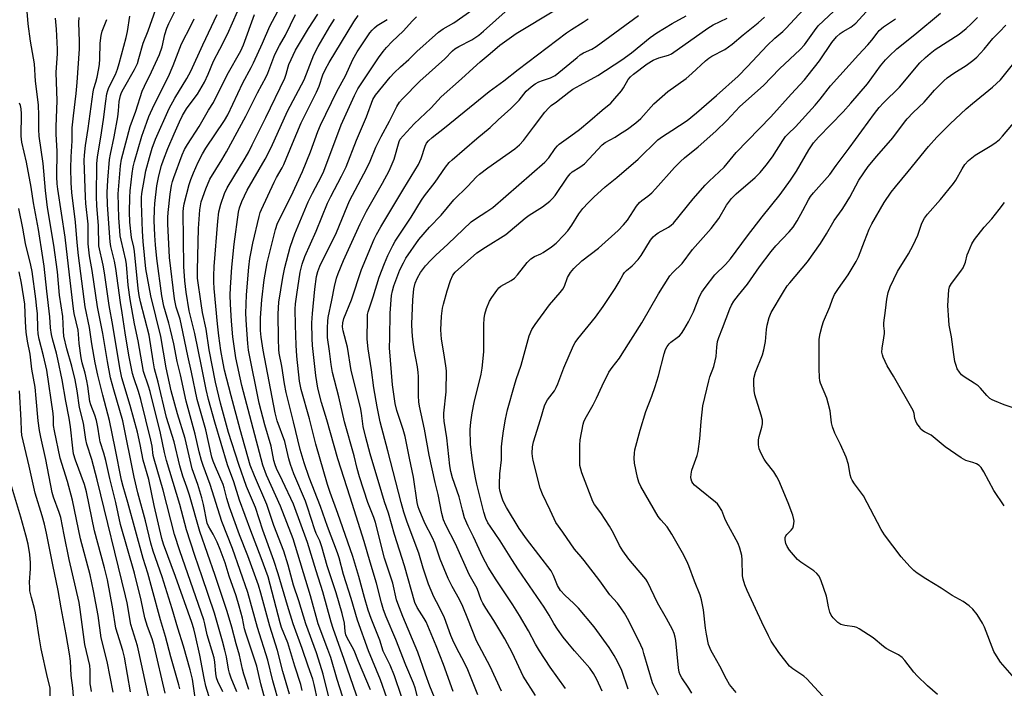
# Model space of a CAD drawing. Units: inches. Extents: x 1231771 to 1237771, y 585453 to 589453.
# Drawn here: x 1232379 to 1232712, y 586908 to 587134 of the extents above; entities that cross this region are included whole.
import ezdxf

# ---------------------------------------------------------------- set-up
doc = ezdxf.new("R2010")
doc.units = ezdxf.units.IN
doc.header["$MEASUREMENT"] = 0
doc.layers.add('Undefined', color=1, linetype='Continuous')

msp = doc.modelspace()

# ---------------------------------------------------------------- linework, layer by layer
at = {"layer": 'Undefined'}
for points, elevation in [([(1232474.7, 586907.13), (1232474.22, 586909.16), (1232472.25, 586915.31), (1232469.88, 586923.27), (1232467.78, 586928.44), (1232467.24, 586930.03), (1232463.17, 586945.47), (1232460.87, 586951.97), (1232457.36, 586961.08), (1232453.6, 586971.37), (1232451.61, 586977.58), (1232449.5, 586983.3), (1232445.24, 586997.7), (1232443.11, 587005.34), (1232442.3, 587008.79), (1232440.77, 587016.66), (1232438.42, 587027.7), (1232436.51, 587035.25), (1232435.52, 587041.64), (1232435.08, 587045.38), (1232434.72, 587050.3), (1232434.52, 587068.77), (1232434.62, 587069.95), (1232434.88, 587071.39), (1232436.56, 587077.96), (1232437.09, 587079.6), (1232438, 587081.86), (1232439.63, 587085.48), (1232441.01, 587088.25), (1232442.19, 587090.21), (1232448.49, 587099.6), (1232449.57, 587101.48), (1232454.63, 587112.28), (1232457.52, 587117.45), (1232458.3, 587119), (1232461.36, 587125.64), (1232463.78, 587131.36), (1232470.17, 587143.58)], 498), ([(1232452.68, 586906.67), (1232450.73, 586911.25), (1232450.12, 586913.03), (1232449.82, 586914.39), (1232449.15, 586918.56), (1232448.64, 586920.78), (1232447.86, 586923.82), (1232445.11, 586933.26), (1232440.98, 586945.48), (1232438.44, 586952.73), (1232435.67, 586961.34), (1232433.38, 586969.94), (1232428.85, 586984.74), (1232428.21, 586987.46), (1232426.9, 586993.98), (1232423.34, 587008.13), (1232422.84, 587009.87), (1232421.17, 587014.81), (1232419.3, 587025.2), (1232418.1, 587030.91), (1232416.6, 587039.17), (1232415.94, 587044), (1232415.39, 587050.99), (1232415.22, 587052.37), (1232413.58, 587059.15), (1232413.3, 587060.6), (1232413.11, 587062.36), (1232412.82, 587066.67), (1232412.55, 587074.77), (1232413.38, 587084.23), (1232413.72, 587086.45), (1232416.65, 587097.48), (1232418.49, 587102.67), (1232420.67, 587109.45), (1232421.43, 587111.17), (1232423.88, 587115.96), (1232426.56, 587121.82), (1232427.44, 587124.37), (1232428.34, 587128.63), (1232429.04, 587130.72), (1232429.74, 587132.29), (1232433.87, 587140.7)], 488), ([(1232575.95, 586906.95), (1232574.19, 586910.86), (1232573.11, 586912.88), (1232571.84, 586914.68), (1232566.62, 586920.56), (1232564.4, 586923.19), (1232562.78, 586925.2), (1232560.94, 586927.81), (1232559.65, 586929.74), (1232558.08, 586932.54), (1232556.39, 586935.29), (1232547.73, 586947.86), (1232545.44, 586951.31), (1232541.54, 586957.65), (1232538.13, 586962.57), (1232537.44, 586963.75), (1232536.72, 586965.24), (1232536.07, 586967.29), (1232533.71, 586976.77), (1232533.25, 586978.9), (1232532.57, 586982.69), (1232532.14, 586985.59), (1232531.58, 586990.33), (1232531.48, 586995.24), (1232531.6, 586997.77), (1232532.12, 587000.9), (1232532.82, 587004.37), (1232535.15, 587013.92), (1232535.5, 587015.94), (1232536.05, 587021.51), (1232536.04, 587030.65), (1232536.16, 587032.7), (1232536.33, 587034.14), (1232536.9, 587036.1), (1232537.9, 587038.54), (1232538.69, 587039.78), (1232540.42, 587042.17), (1232541.16, 587043.07), (1232541.79, 587043.64), (1232545.24, 587045.55), (1232546.38, 587046.36), (1232547.37, 587047.45), (1232550.71, 587051.64), (1232551.3, 587052.3), (1232551.96, 587052.88), (1232553.19, 587053.65), (1232555.28, 587054.55), (1232556.03, 587054.96), (1232558.88, 587056.88), (1232560.46, 587058.1), (1232563.1, 587060.8), (1232564.4, 587062.36), (1232565.76, 587064.24), (1232568.16, 587068.02), (1232569.51, 587069.88), (1232571.24, 587071.77), (1232573.19, 587073.67), (1232576.99, 587077.11), (1232580.96, 587080.35), (1232588.15, 587086.49), (1232594.79, 587093.04), (1232596.4, 587094.21), (1232599.57, 587096.14), (1232604.67, 587099.53), (1232607.79, 587102.09), (1232614.61, 587108), (1232621.9, 587114.53), (1232625.1, 587117.8), (1232631.65, 587124.89), (1232634.27, 587127.33), (1232637.02, 587129.62), (1232638.06, 587130.58), (1232647, 587140.45)], 528), ([(1232423.37, 586902.57), (1232419.57, 586920.22), (1232419.07, 586922.2), (1232416.87, 586929.38), (1232415.58, 586936.72), (1232415.09, 586939.05), (1232405.54, 586978.27), (1232403.68, 586985.15), (1232402.02, 586990.28), (1232401.71, 586991.91), (1232400.91, 586997.33), (1232399.53, 587002.66), (1232398.74, 587008.27), (1232398.01, 587012.05), (1232396.98, 587016.66), (1232395.24, 587022.5), (1232394.29, 587026.7), (1232394.09, 587028.39), (1232393.88, 587033.38), (1232392.78, 587040.65), (1232392.06, 587048.42), (1232390.88, 587057.44), (1232388.7, 587070.18), (1232388.02, 587075.9), (1232387.31, 587085.09), (1232385.96, 587094.28), (1232385.83, 587096.5), (1232385.82, 587101.29), (1232385.64, 587104.81), (1232384.69, 587112.84), (1232384.33, 587118.71), (1232383.03, 587126.36), (1232382.15, 587132.24), (1232381.73, 587137.73)], 476), ([(1232447.88, 586906.67), (1232446.27, 586910.18), (1232445.83, 586911.47), (1232445.54, 586912.83), (1232445.19, 586916.66), (1232444.95, 586918.18), (1232442.62, 586925.89), (1232441.84, 586929.67), (1232441.49, 586931.02), (1232433.36, 586954.32), (1232431.57, 586959.84), (1232427.79, 586974.8), (1232424.69, 586985.19), (1232424.42, 586986.46), (1232424.01, 586989.66), (1232423.64, 586991.66), (1232420.19, 587005.33), (1232419.39, 587008.1), (1232417.82, 587012.66), (1232417.39, 587014.17), (1232416.23, 587020.29), (1232414.97, 587027.89), (1232413.96, 587034.66), (1232413.32, 587038.11), (1232411.8, 587049.63), (1232411.33, 587052.1), (1232410.14, 587056.99), (1232409.84, 587058.59), (1232409.02, 587071.12), (1232408.87, 587075.3), (1232409.05, 587079.39), (1232409.66, 587086.41), (1232409.97, 587088.15), (1232411.27, 587094.06), (1232412.48, 587100.83), (1232412.74, 587102.78), (1232412.92, 587106.02), (1232413.32, 587108), (1232413.72, 587109.04), (1232414.33, 587110.28), (1232418.12, 587116.72), (1232419.07, 587118.75), (1232419.61, 587120.43), (1232420.98, 587125.67), (1232422.69, 587129.88), (1232425.28, 587137.13)], 486), ([(1232584.79, 586907.56), (1232582.59, 586913.92), (1232581.19, 586916.98), (1232580.09, 586918.98), (1232578.4, 586921.66), (1232573.32, 586928.6), (1232568.04, 586934.88), (1232566.44, 586936.56), (1232563.42, 586939.3), (1232561.93, 586940.94), (1232560.96, 586942.55), (1232559.51, 586945.98), (1232558.73, 586947.5), (1232550.41, 586958.39), (1232548.01, 586961.8), (1232543.71, 586968.93), (1232542.6, 586971.02), (1232542.08, 586972.37), (1232541.56, 586974.29), (1232541.36, 586975.4), (1232541.3, 586976.82), (1232541.41, 586980.26), (1232541.97, 586984.99), (1232542.06, 586989.42), (1232542.2, 586991.37), (1232542.66, 586994.78), (1232543.37, 586998.78), (1232544.07, 587001.84), (1232546.42, 587010.19), (1232547.01, 587012.15), (1232548.65, 587016.97), (1232551.34, 587026.83), (1232552.28, 587029.01), (1232553.39, 587030.74), (1232558.25, 587037.28), (1232561.85, 587041.48), (1232562.72, 587042.61), (1232563.25, 587043.64), (1232564.31, 587046.57), (1232565.33, 587048.27), (1232566.44, 587049.57), (1232569.1, 587052.16), (1232574.78, 587056.41), (1232581.44, 587062.41), (1232583.2, 587064.33), (1232584.5, 587065.89), (1232587.61, 587070.66), (1232588.62, 587071.92), (1232589.37, 587072.58), (1232591.39, 587074.05), (1232592.75, 587075.17), (1232593.96, 587076.44), (1232600.41, 587083.66), (1232602.43, 587085.73), (1232603.74, 587086.9), (1232608.36, 587090.69), (1232614.33, 587095.9), (1232618.11, 587099.51), (1232622.52, 587104.27), (1232630.44, 587111.38), (1232635.92, 587117), (1232642.89, 587123.57), (1232644.29, 587125.15), (1232647.66, 587129.88), (1232648.91, 587131.47), (1232655.98, 587138.18)], 530), ([(1232594.99, 586905.55), (1232593.45, 586908.69), (1232593.02, 586909.72), (1232590.11, 586919.67), (1232589.67, 586920.94), (1232589.03, 586922.45), (1232584.97, 586930.61), (1232583.53, 586933.2), (1232582.33, 586935.09), (1232581.14, 586936.57), (1232578.55, 586939.38), (1232575.21, 586944.14), (1232569.95, 586950.99), (1232568.89, 586952.31), (1232566.66, 586954.8), (1232562.68, 586960.59), (1232560.34, 586963.86), (1232559.74, 586965.06), (1232558.48, 586968.05), (1232555.88, 586973.39), (1232555.08, 586975.39), (1232552.72, 586984.8), (1232552.43, 586986.15), (1232552.32, 586987.26), (1232552.47, 586989.34), (1232552.76, 586991.09), (1232555.2, 586998.61), (1232556.52, 587003.2), (1232556.98, 587004.28), (1232557.54, 587005.31), (1232559.87, 587008.32), (1232560.52, 587009.38), (1232561.05, 587010.66), (1232563.03, 587016.09), (1232566.32, 587023.6), (1232566.92, 587024.62), (1232567.77, 587025.83), (1232573.69, 587033.22), (1232576.31, 587036.74), (1232580.4, 587042.8), (1232581.76, 587045.11), (1232583.06, 587047.62), (1232583.49, 587048.28), (1232584.18, 587048.96), (1232586.18, 587050.46), (1232588.19, 587052.64), (1232589.15, 587054.01), (1232592.37, 587059.11), (1232593.24, 587060.24), (1232594.02, 587060.99), (1232594.88, 587061.65), (1232598.36, 587063.57), (1232599.24, 587064.2), (1232600.05, 587064.95), (1232606.7, 587073.08), (1232610.76, 587077.74), (1232612.13, 587079.13), (1232617.17, 587083.84), (1232621.27, 587088.7), (1232632.93, 587100.81), (1232639.77, 587108.44), (1232644.27, 587113.29), (1232645.56, 587114.82), (1232649.39, 587119.72), (1232653.59, 587125.94), (1232655.07, 587127.77), (1232656.36, 587128.95), (1232657.35, 587129.58), (1232659.95, 587131.02), (1232661.59, 587132.38), (1232666.23, 587137.46)], 532), ([(1232428.4, 586906.2), (1232424.7, 586922.25), (1232424.04, 586924.56), (1232422.46, 586928.73), (1232421.56, 586931.69), (1232420.29, 586937.58), (1232418.05, 586946.71), (1232413.34, 586963.19), (1232411.75, 586970.62), (1232409.73, 586978.71), (1232408.36, 586984.75), (1232407.7, 586987.23), (1232406.49, 586991.12), (1232406.24, 586992.43), (1232405.75, 586996.06), (1232405.32, 586998.26), (1232404.72, 587000.14), (1232403.36, 587003.53), (1232403, 587004.72), (1232402.31, 587009.91), (1232402.01, 587011.67), (1232401.43, 587014.29), (1232400.42, 587017.75), (1232400.08, 587019.46), (1232399.39, 587024.3), (1232399.24, 587027.46), (1232399.09, 587028.79), (1232397.77, 587034.45), (1232397.48, 587036.01), (1232396.2, 587047.44), (1232394.66, 587060.16), (1232392.18, 587076.42), (1232392, 587078.19), (1232391.89, 587080.51), (1232392, 587089.19), (1232391.66, 587094.94), (1232391.6, 587097.58), (1232391.97, 587106.21), (1232391.69, 587115.71), (1232392.08, 587122.19), (1232392.11, 587123.64), (1232391.78, 587130.36), (1232391.38, 587134.06)], 478), ([(1232433.37, 586907.67), (1232433.1, 586909.05), (1232430.36, 586918.51), (1232428.54, 586925.42), (1232426.82, 586930.95), (1232424.11, 586941.37), (1232422.55, 586946.75), (1232420.98, 586951.69), (1232415.83, 586970.63), (1232414.24, 586975.98), (1232413.69, 586978.12), (1232411.62, 586988.97), (1232409.66, 586998.33), (1232407.42, 587006.83), (1232405.76, 587013.58), (1232404.84, 587017.75), (1232403.65, 587024.11), (1232402.87, 587029.7), (1232401.43, 587036.64), (1232399.2, 587053.94), (1232398.74, 587058.32), (1232398.21, 587065.22), (1232396.91, 587075.29), (1232396.66, 587078.52), (1232396.57, 587083.5), (1232396.7, 587087.24), (1232397.05, 587092.72), (1232397.1, 587097.09), (1232397.47, 587101.18), (1232398.4, 587108.67), (1232398.78, 587112.39), (1232399.51, 587123.77), (1232399.56, 587126.24), (1232399.28, 587132.64), (1232399.37, 587134.38)], 480), ([(1232438.56, 586904.71), (1232437.63, 586910.99), (1232436.85, 586914.14), (1232434.61, 586922.13), (1232432.67, 586928.21), (1232430.86, 586934.66), (1232427.41, 586945.5), (1232424.38, 586954.18), (1232423.56, 586956.93), (1232421.8, 586964.47), (1232419.26, 586973.87), (1232417.97, 586979.14), (1232414.1, 586998.14), (1232411.1, 587008.59), (1232409.98, 587012.74), (1232408.95, 587018.17), (1232407.35, 587027.61), (1232405.55, 587036.65), (1232403.76, 587048.87), (1232402.87, 587053.83), (1232402.43, 587057.88), (1232402.43, 587064.57), (1232401.69, 587071.58), (1232401.55, 587073.76), (1232401.13, 587086.01), (1232401.21, 587087.91), (1232401.57, 587091.07), (1232402.47, 587096.8), (1232404.17, 587109.25), (1232404.39, 587110.33), (1232405.03, 587112.49), (1232405.45, 587114.21), (1232405.94, 587116.52), (1232406.25, 587118.43), (1232406.44, 587120.38), (1232406.52, 587125.62), (1232406.81, 587128.3), (1232407.16, 587129.71), (1232408.76, 587133.69)], 482), ([(1232445.35, 586898.43), (1232442.18, 586908.62), (1232441.6, 586911.36), (1232440.2, 586919.08), (1232438.74, 586925.59), (1232438.13, 586927.98), (1232437.42, 586930.14), (1232431.92, 586945.62), (1232427.91, 586956.59), (1232427.33, 586958.47), (1232424.73, 586969.63), (1232422.91, 586978.4), (1232421.01, 586984.95), (1232420, 586990.16), (1232419.06, 586994.31), (1232416.67, 587003.38), (1232413.81, 587012.71), (1232413.09, 587016.12), (1232410.78, 587030.41), (1232409.52, 587037.1), (1232407.97, 587048.11), (1232407.5, 587050.67), (1232406.08, 587057.25), (1232405.93, 587064.11), (1232405.4, 587070.7), (1232405.23, 587073.93), (1232405.37, 587084.96), (1232405.55, 587087.31), (1232406.74, 587093.9), (1232407.61, 587099.95), (1232408.36, 587106.05), (1232408.8, 587108.58), (1232409.08, 587109.67), (1232409.47, 587110.69), (1232411.65, 587115.1), (1232412.37, 587116.92), (1232412.95, 587118.85), (1232415.28, 587127.56), (1232415.69, 587129.58), (1232416.55, 587134.8)], 484), ([(1232456.74, 586907.45), (1232454.99, 586912.68), (1232454.57, 586914.29), (1232453.58, 586919.03), (1232452.44, 586922.89), (1232450.92, 586928.55), (1232449.34, 586933.86), (1232445.33, 586945.95), (1232440.15, 586960.84), (1232436.64, 586973.04), (1232435.77, 586975.75), (1232434.41, 586979.48), (1232433.35, 586983.02), (1232431.49, 586991.05), (1232428.95, 586999.3), (1232426.09, 587011.22), (1232424.89, 587015.68), (1232424.38, 587018.42), (1232423.01, 587027.06), (1232420.1, 587038.3), (1232419.63, 587040.5), (1232419.32, 587042.85), (1232418.14, 587055.29), (1232417.88, 587056.82), (1232417.13, 587060.05), (1232416.52, 587065.29), (1232416.38, 587068.77), (1232416.49, 587073.52), (1232416.63, 587075.81), (1232417.3, 587081.67), (1232417.67, 587083.89), (1232418.09, 587085.72), (1232420.57, 587094.23), (1232422.23, 587099.02), (1232422.99, 587100.92), (1232424.76, 587104.8), (1232429.56, 587114.44), (1232431.15, 587118.12), (1232433.95, 587125.46), (1232437.26, 587131.77), (1232438.28, 587133.91)], 490), ([(1232463.03, 586901.23), (1232460.79, 586909.36), (1232459.41, 586915.38), (1232455.64, 586926.53), (1232455.28, 586927.91), (1232454.53, 586931.57), (1232453.44, 586935.6), (1232452.38, 586939.05), (1232450.02, 586945.76), (1232448.76, 586950.29), (1232447.05, 586954.79), (1232446.03, 586957.22), (1232444.7, 586959.88), (1232443.06, 586962.57), (1232442.62, 586963.62), (1232441.37, 586969.97), (1232440.85, 586972.13), (1232439.43, 586976.66), (1232437.54, 586981.97), (1232435.23, 586992.2), (1232432.63, 587000.59), (1232430.45, 587008.3), (1232428.77, 587016.1), (1232426.97, 587026.68), (1232423.59, 587040.32), (1232421.97, 587049.48), (1232420.98, 587058.67), (1232420.76, 587062.16), (1232420.42, 587071.66), (1232420.43, 587073.54), (1232420.56, 587074.97), (1232421.43, 587080), (1232421.95, 587082.61), (1232423.11, 587087.03), (1232424.06, 587090.25), (1232425.18, 587093.27), (1232429.76, 587103.62), (1232431.71, 587107.06), (1232435.82, 587113.77), (1232437.08, 587116.24), (1232441.12, 587125.1), (1232445.96, 587135.39)], 492), ([(1232467.21, 586902.09), (1232464.82, 586910.38), (1232463.12, 586917.35), (1232459.68, 586928.45), (1232456.4, 586940.21), (1232451.2, 586955.07), (1232447.57, 586964.17), (1232443.62, 586976.63), (1232441.23, 586983.15), (1232440.71, 586984.81), (1232439.96, 586987.69), (1232438.6, 586993.62), (1232435.55, 587004.83), (1232433.61, 587013.75), (1232432.53, 587018.22), (1232431.35, 587024.13), (1232430.26, 587028.9), (1232429.69, 587031.14), (1232427.97, 587036.89), (1232427.28, 587040.33), (1232425.62, 587052.92), (1232425.13, 587057.6), (1232424.92, 587060.76), (1232424.77, 587065.83), (1232424.83, 587069.5), (1232424.99, 587071.55), (1232425.65, 587077.48), (1232426.3, 587080.88), (1232427.25, 587084.33), (1232427.89, 587086.3), (1232429.35, 587090.14), (1232431.46, 587095.07), (1232433.3, 587099.11), (1232434.33, 587101.24), (1232435.61, 587103.49), (1232436.5, 587104.78), (1232439.31, 587108.47), (1232441.76, 587112.48), (1232443.02, 587115.2), (1232444.79, 587119.57), (1232446.96, 587123.63), (1232449.54, 587128.67), (1232452.89, 587136.32)], 494), ([(1232470.48, 586905.9), (1232468.23, 586913.58), (1232466.36, 586920.63), (1232463.74, 586928.82), (1232460.71, 586940.01), (1232459.91, 586942.69), (1232456.4, 586952.57), (1232453.55, 586959.73), (1232450.19, 586968.98), (1232449.27, 586971.96), (1232448.39, 586975.61), (1232448.05, 586976.71), (1232445.43, 586982.67), (1232444.66, 586984.6), (1232444.22, 586985.96), (1232442.2, 586995.1), (1232439.3, 587005.39), (1232437.35, 587014.64), (1232436.11, 587020.09), (1232434, 587030.35), (1232433.47, 587032.44), (1232432.19, 587036.51), (1232431.59, 587039.37), (1232429.93, 587053.26), (1232429.3, 587064.72), (1232429.31, 587066.77), (1232429.43, 587068.53), (1232430.13, 587074.65), (1232430.6, 587077.67), (1232430.92, 587078.92), (1232431.4, 587080.3), (1232434.23, 587087.98), (1232435.01, 587089.8), (1232435.96, 587091.49), (1232439.94, 587097.51), (1232443.12, 587103.03), (1232444.74, 587105.6), (1232449.36, 587114.99), (1232454.05, 587123.12), (1232454.92, 587125.11), (1232458.66, 587135.29)], 496), ([(1232479.94, 586903.53), (1232478.79, 586909.18), (1232478.31, 586910.97), (1232476.72, 586915.34), (1232474.73, 586921.32), (1232471.71, 586929.59), (1232469.74, 586935.82), (1232466.59, 586946.57), (1232465.12, 586951.03), (1232461.46, 586961.24), (1232458.92, 586968.91), (1232455.92, 586976.01), (1232453.28, 586983.39), (1232449.83, 586994.18), (1232447.1, 587004.17), (1232445.45, 587011.25), (1232443.29, 587022.18), (1232442.24, 587029.14), (1232441.11, 587034.69), (1232440.56, 587037.83), (1232439.38, 587046.31), (1232439.32, 587049), (1232439.71, 587063.1), (1232440.12, 587069.37), (1232440.33, 587070.78), (1232440.63, 587072.1), (1232442.18, 587076.54), (1232443.48, 587079.79), (1232447.57, 587086.32), (1232449.15, 587089), (1232455.72, 587101.01), (1232459.62, 587108.88), (1232462.53, 587114.27), (1232463.11, 587115.59), (1232465.5, 587121.79), (1232467.06, 587124.83), (1232469.05, 587128.32), (1232472.45, 587135.39)], 500), ([(1232483.64, 586905.38), (1232481.79, 586912.67), (1232480.27, 586917.75), (1232479.56, 586919.85), (1232475.89, 586929.65), (1232473.53, 586937.37), (1232471.75, 586942.68), (1232469.94, 586949.49), (1232468.46, 586954.2), (1232465.12, 586962.86), (1232462.72, 586969.93), (1232458.6, 586979.6), (1232457.19, 586983.18), (1232453.74, 586995.25), (1232450.74, 587006.56), (1232448.53, 587015.29), (1232448.01, 587017.63), (1232447.26, 587021.92), (1232446.56, 587026.86), (1232446.12, 587030.9), (1232445.02, 587042.86), (1232444.9, 587045.07), (1232444.89, 587047.1), (1232445.01, 587050.32), (1232446.19, 587065.58), (1232446.53, 587068.69), (1232447.25, 587071.28), (1232448.47, 587074.86), (1232449.37, 587076.84), (1232455.42, 587086.82), (1232456.68, 587089.02), (1232457.87, 587091.3), (1232462.46, 587100.58), (1232468.85, 587113.9), (1232469.35, 587115.21), (1232469.95, 587117.72), (1232470.21, 587118.5), (1232472.44, 587123.3), (1232476.85, 587130.66), (1232480.05, 587135.47)], 502), ([(1232488.29, 586905.18), (1232486.5, 586910.84), (1232484.34, 586918.27), (1232483.39, 586920.96), (1232480.07, 586929.69), (1232477.51, 586939.1), (1232471.65, 586958.35), (1232467.43, 586969.32), (1232462.69, 586979.83), (1232461.41, 586983.26), (1232454.28, 587010.06), (1232452.35, 587019.42), (1232451.7, 587023.39), (1232451.33, 587026.5), (1232450.87, 587031.78), (1232450.48, 587037.57), (1232450.41, 587040.54), (1232450.49, 587043.2), (1232450.92, 587050.03), (1232451.73, 587057.76), (1232453.2, 587068.59), (1232453.57, 587070.1), (1232454.36, 587072.18), (1232456.17, 587076), (1232462.23, 587086.48), (1232464.25, 587090.43), (1232469.72, 587102.76), (1232475.33, 587113.25), (1232478.66, 587121.68), (1232480.07, 587124.54), (1232484.02, 587131.25), (1232485.64, 587133.76)], 504), ([(1232494.06, 586902.61), (1232488.88, 586917.64), (1232485.12, 586928.04), (1232484.46, 586930.23), (1232481.7, 586940.48), (1232479.41, 586947.54), (1232476.45, 586957.14), (1232471.76, 586970.05), (1232468.12, 586977.95), (1232466.02, 586982.13), (1232465.56, 586983.3), (1232465.19, 586984.76), (1232464.25, 586989.64), (1232462.13, 586996.86), (1232460.21, 587004.17), (1232456.6, 587022.05), (1232456.35, 587024.24), (1232455.89, 587030.5), (1232455.72, 587034.38), (1232455.9, 587040.69), (1232456.73, 587050.07), (1232457.07, 587052.97), (1232457.36, 587054.71), (1232458.1, 587058.17), (1232460.18, 587067.19), (1232460.55, 587068.45), (1232460.98, 587069.52), (1232465.22, 587078.78), (1232466, 587080.31), (1232467.94, 587083.6), (1232468.48, 587084.69), (1232471.4, 587091.74), (1232474.42, 587098.76), (1232479.57, 587109.15), (1232480.43, 587111.18), (1232481.7, 587114.96), (1232482.53, 587116.93), (1232483.83, 587119.19), (1232492.18, 587132.85), (1232493.62, 587135.03)], 506), ([(1232553.52, 586905.5), (1232549.36, 586912.02), (1232545.7, 586919.69), (1232543.09, 586924.56), (1232539.42, 586930.82), (1232536.74, 586934.92), (1232535.75, 586936.59), (1232535.17, 586937.8), (1232533.78, 586941.52), (1232531.13, 586946.31), (1232526.47, 586956.67), (1232523.2, 586963), (1232522.44, 586964.79), (1232521.86, 586966.93), (1232520.61, 586973.32), (1232519.61, 586977.39), (1232517.59, 586986.54), (1232515.99, 586995.34), (1232514.29, 587003.11), (1232514.11, 587004.58), (1232514.01, 587006.64), (1232513.96, 587013.13), (1232513.89, 587014.53), (1232513.62, 587016.43), (1232512.57, 587022.23), (1232512.08, 587025.65), (1232511.8, 587028.2), (1232511.68, 587030.75), (1232512.03, 587039.05), (1232512.45, 587042.73), (1232512.88, 587044.66), (1232513.63, 587046.49), (1232514.62, 587048.21), (1232516.31, 587050.5), (1232518.14, 587052.44), (1232519.83, 587054.11), (1232523.92, 587057.86), (1232531.77, 587065.3), (1232533.18, 587066.39), (1232537.09, 587068.8), (1232539.03, 587070.23), (1232556.66, 587085.54), (1232558.04, 587086.97), (1232560.18, 587090.16), (1232560.9, 587091.03), (1232561.5, 587091.61), (1232565.46, 587094.4), (1232568.3, 587096.53), (1232571.85, 587099.48), (1232575.98, 587103.1), (1232578.89, 587105.45), (1232580.28, 587106.93), (1232582.56, 587109.58), (1232583.2, 587110.53), (1232584.81, 587113.42), (1232585.51, 587114.25), (1232586.52, 587115.2), (1232591.19, 587118.65), (1232593.17, 587119.91), (1232595.15, 587120.76), (1232598.35, 587121.61), (1232599.39, 587122.06), (1232611.65, 587130.74), (1232613.48, 587131.8), (1232618.2, 587134.08)], 524), ([(1232563.62, 586907.87), (1232558.46, 586915.06), (1232554.83, 586920.5), (1232553.46, 586922.78), (1232551.13, 586927.29), (1232548.14, 586932.42), (1232545.85, 586936.05), (1232540.22, 586944.47), (1232537.48, 586948.82), (1232535.73, 586952.15), (1232532.53, 586959), (1232530.72, 586962.64), (1232529.55, 586965.46), (1232528.82, 586968.01), (1232527.72, 586972.5), (1232525.47, 586978.92), (1232524.89, 586981.08), (1232524.58, 586982.95), (1232523.52, 586992.4), (1232522.61, 586998.11), (1232522.5, 586999.58), (1232522.54, 587000.76), (1232523.31, 587008), (1232523.41, 587015.04), (1232523.23, 587016.79), (1232522.59, 587021.14), (1232521.77, 587025.78), (1232521.57, 587028.85), (1232521.79, 587033.53), (1232522.12, 587036.17), (1232522.41, 587037.6), (1232523.61, 587042.04), (1232524.8, 587045.58), (1232525.57, 587047.34), (1232526.32, 587048.31), (1232533.65, 587054.87), (1232536.56, 587056.82), (1232543.45, 587061.11), (1232549.95, 587066.58), (1232551.37, 587067.58), (1232555.81, 587070.42), (1232558.27, 587072.27), (1232559.24, 587073.2), (1232560.1, 587074.23), (1232564.34, 587080.41), (1232565.24, 587081.59), (1232565.92, 587082.21), (1232568.47, 587083.78), (1232570.03, 587084.98), (1232575.99, 587091.33), (1232577.06, 587092.12), (1232580.39, 587093.97), (1232581.86, 587094.89), (1232584.5, 587096.67), (1232587.39, 587098.81), (1232589.03, 587100.28), (1232593.46, 587105.21), (1232598.13, 587109.31), (1232604.38, 587113.75), (1232606.31, 587115.43), (1232610.88, 587119.67), (1232611.97, 587120.57), (1232613.07, 587121.25), (1232617.37, 587123.54), (1232619.94, 587125.35), (1232623.59, 587128.44), (1232628.67, 587132.49), (1232630.81, 587134.4)], 526), ([(1232606.28, 586906.26), (1232605.27, 586907.97), (1232602.9, 586911.47), (1232602.34, 586912.43), (1232602, 586913.34), (1232601.75, 586914.8), (1232600.91, 586923.98), (1232600.69, 586925.1), (1232600.28, 586926.43), (1232599.69, 586927.76), (1232597.77, 586931.41), (1232594.68, 586936.68), (1232591.26, 586943.82), (1232590.72, 586944.7), (1232590.1, 586945.53), (1232584.96, 586951.5), (1232582.97, 586954.28), (1232581.82, 586956.12), (1232579.82, 586960.22), (1232578.42, 586962.66), (1232575.5, 586967.09), (1232573.43, 586969.92), (1232572.8, 586970.98), (1232569.1, 586980.6), (1232568.51, 586983.06), (1232568.42, 586985.14), (1232568.45, 586989.93), (1232568.58, 586991.72), (1232569.57, 586997.02), (1232569.82, 586997.86), (1232570.27, 586998.89), (1232573, 587003.54), (1232574.12, 587005.85), (1232575.97, 587010.01), (1232578.28, 587014.63), (1232579.33, 587016.14), (1232581.81, 587019.32), (1232582.79, 587020.8), (1232589.37, 587031.23), (1232595.03, 587041.03), (1232598.87, 587047.16), (1232599.85, 587048.25), (1232602.99, 587051.26), (1232606.45, 587056.05), (1232612.78, 587063.05), (1232615.35, 587066.52), (1232618, 587071.03), (1232619.63, 587073.25), (1232621.25, 587074.83), (1232627.7, 587080.31), (1232629.35, 587081.96), (1232631.42, 587084.47), (1232633.51, 587087.29), (1232636.96, 587092.76), (1232637.95, 587094.11), (1232638.84, 587095.09), (1232641.28, 587097.47), (1232647.91, 587104.77), (1232649.61, 587106.8), (1232653.1, 587111.27), (1232662.51, 587121.76), (1232665.72, 587125.13), (1232666.99, 587126.63), (1232668.79, 587129.04), (1232669.52, 587129.89), (1232670.95, 587131.21), (1232675.07, 587133.88)], 534), ([(1232621.25, 586906.46), (1232619.03, 586909.22), (1232617.99, 586910.97), (1232615.74, 586915.38), (1232613.65, 586918.96), (1232612.83, 586920.54), (1232611.92, 586922.72), (1232611.18, 586926.18), (1232610.85, 586928.22), (1232610.17, 586934.4), (1232609.55, 586937.71), (1232609.03, 586939.3), (1232607.15, 586944.01), (1232605.27, 586949.23), (1232604.56, 586950.8), (1232603.11, 586953.57), (1232599.52, 586959.95), (1232597.91, 586962.39), (1232595.77, 586964.75), (1232594.92, 586965.89), (1232589, 586976.02), (1232588.37, 586977.48), (1232587.89, 586979.05), (1232586.94, 586983.88), (1232586.78, 586985.58), (1232586.89, 586987.25), (1232587.07, 586988.36), (1232588.83, 586995.02), (1232590.71, 587001.3), (1232592.77, 587006.48), (1232593.89, 587009.78), (1232594.96, 587013.37), (1232596.92, 587020.84), (1232597.36, 587022.26), (1232597.89, 587023.25), (1232598.57, 587024.14), (1232599.2, 587024.72), (1232601.32, 587026.25), (1232602.06, 587026.89), (1232602.77, 587027.71), (1232603.57, 587028.87), (1232605.14, 587031.63), (1232606.83, 587034.98), (1232608.84, 587040.17), (1232609.68, 587041.61), (1232610.78, 587043.23), (1232613.98, 587047.41), (1232617.63, 587050.95), (1232619.28, 587052.87), (1232625.1, 587060.61), (1232630.06, 587067.01), (1232636.11, 587074.61), (1232639.55, 587079.38), (1232641.66, 587082.44), (1232645.82, 587089.6), (1232647.39, 587092.03), (1232649.07, 587093.92), (1232657.39, 587102.49), (1232659.97, 587105.38), (1232665.59, 587111.94), (1232669.97, 587117.97), (1232671.64, 587120.02), (1232672.87, 587121.31), (1232675.53, 587123.72), (1232681.54, 587128.58), (1232690.18, 587135.84)], 536), ([(1232651.62, 586904.04), (1232645.14, 586911.07), (1232644.05, 586911.93), (1232640.33, 586914.42), (1232639.27, 586915.37), (1232635.64, 586919.95), (1232633.08, 586923.81), (1232632.13, 586925.58), (1232629.87, 586930.25), (1232624.94, 586940.92), (1232624.19, 586942.81), (1232623.62, 586944.73), (1232623.42, 586945.88), (1232623.31, 586951.26), (1232623.18, 586952.73), (1232622.53, 586955.21), (1232621.91, 586956.82), (1232617.95, 586963.97), (1232617.37, 586965.2), (1232616.37, 586967.88), (1232615.44, 586969.49), (1232614.91, 586970.12), (1232614.27, 586970.72), (1232608.92, 586974.98), (1232607.21, 586976.5), (1232606.66, 586977.13), (1232606.31, 586977.7), (1232606.03, 586978.46), (1232605.95, 586979), (1232606, 586980.12), (1232606.26, 586981.51), (1232608.07, 586986.47), (1232608.44, 586987.87), (1232609.01, 586992.12), (1232609.45, 586997.93), (1232610.04, 587003.2), (1232611.97, 587011.7), (1232612.4, 587013.08), (1232613.68, 587016.57), (1232614.18, 587018.47), (1232614.43, 587019.84), (1232614.66, 587023.01), (1232614.96, 587024.95), (1232615.38, 587026.3), (1232616.64, 587029.41), (1232619.06, 587035.97), (1232619.64, 587037.23), (1232620.47, 587038.61), (1232622.02, 587040.64), (1232625.01, 587044.29), (1232629.08, 587050.18), (1232633.01, 587055.35), (1232634.59, 587057.23), (1232639.17, 587061.98), (1232640.44, 587063.52), (1232641.88, 587065.73), (1232643.76, 587069.14), (1232645.62, 587072.73), (1232646.33, 587073.88), (1232647.38, 587075.18), (1232652.88, 587081.38), (1232655, 587084.36), (1232659.42, 587090.22), (1232667.94, 587101.96), (1232669.53, 587103.97), (1232670.94, 587105.47), (1232676.38, 587110.86), (1232683.26, 587118.97), (1232685.11, 587120.85), (1232686.7, 587122.19), (1232688.48, 587123.53), (1232696.54, 587128.72), (1232698.86, 587130.59), (1232700.6, 587132.19), (1232702.67, 587134.3)], 538), ([(1232689.26, 586905.78), (1232685.89, 586908.7), (1232682.38, 586912.07), (1232681.24, 586913.36), (1232678.23, 586917.28), (1232677.31, 586918.25), (1232676.04, 586919.13), (1232673.37, 586920.49), (1232671.86, 586921.36), (1232670.94, 586922.04), (1232667.44, 586924.97), (1232662.74, 586927.98), (1232661.97, 586928.37), (1232661.14, 586928.63), (1232657.94, 586929.08), (1232656.53, 586929.47), (1232655.6, 586930.07), (1232654.02, 586931.66), (1232653.37, 586932.55), (1232652.91, 586933.63), (1232652.44, 586935.37), (1232652.01, 586937.85), (1232651.74, 586938.95), (1232649.95, 586944.16), (1232649.25, 586945.72), (1232648.52, 586946.61), (1232647.43, 586947.59), (1232643.08, 586950.45), (1232641.97, 586951.38), (1232639.23, 586954.52), (1232638.45, 586955.72), (1232638, 586956.73), (1232637.73, 586958.03), (1232637.81, 586958.8), (1232638.03, 586959.31), (1232638.37, 586959.77), (1232639.8, 586961.25), (1232640.32, 586961.93), (1232640.6, 586962.69), (1232640.76, 586963.5), (1232640.81, 586964.33), (1232640.75, 586964.88), (1232640.34, 586966.29), (1232638.77, 586970.45), (1232635.64, 586978.07), (1232634.96, 586979.31), (1232633.9, 586980.98), (1232631.35, 586984.22), (1232630.68, 586985.18), (1232629.63, 586987.17), (1232628.97, 586988.71), (1232628.76, 586990.08), (1232628.79, 586991.77), (1232629.03, 586992.9), (1232629.95, 586995.99), (1232630.1, 586997.17), (1232630.1, 586998.35), (1232629.73, 587000.08), (1232627.55, 587007), (1232627.33, 587008.45), (1232627.16, 587010.8), (1232627.25, 587012.49), (1232627.71, 587014.62), (1232630.08, 587020.43), (1232630.62, 587022.11), (1232631.18, 587024.97), (1232631.49, 587029.06), (1232631.68, 587030.51), (1232632.36, 587033.08), (1232633.03, 587034.7), (1232637.17, 587041.71), (1232638.47, 587043.69), (1232639.33, 587044.81), (1232645.32, 587051.86), (1232649.68, 587058.02), (1232651.74, 587061.29), (1232654.28, 587065.75), (1232657.07, 587069.55), (1232657.87, 587070.74), (1232659.62, 587073.72), (1232662.64, 587079.36), (1232665.81, 587084.06), (1232668.69, 587087.55), (1232674.14, 587093.67), (1232678.04, 587099.02), (1232678.96, 587100.17), (1232681, 587102.24), (1232684.67, 587105.78), (1232688.2, 587109.77), (1232689.43, 587111.07), (1232691.34, 587112.99), (1232692.44, 587113.96), (1232694.77, 587115.55), (1232698.9, 587118.11), (1232701.13, 587119.82), (1232702.48, 587120.98), (1232704.97, 587123.65), (1232707.93, 587127.26), (1232710.11, 587129.54), (1232712.33, 587131.74)], 540), ([(1232715.97, 586910.35), (1232710.53, 586916.69), (1232709.09, 586918.84), (1232708.25, 586920.36), (1232705.04, 586928.56), (1232704.45, 586929.89), (1232702.57, 586932.77), (1232701.19, 586934.59), (1232699.91, 586935.69), (1232697.85, 586937.18), (1232694.12, 586939.22), (1232690.4, 586941.68), (1232685.25, 586944.82), (1232682.39, 586946.74), (1232681.25, 586947.6), (1232679.83, 586949.05), (1232676.91, 586952.31), (1232671.31, 586959.66), (1232670.23, 586961.44), (1232664.24, 586972.82), (1232663.59, 586973.78), (1232661.15, 586976.96), (1232660.39, 586978.12), (1232660.03, 586978.86), (1232659.72, 586979.98), (1232659.11, 586983.45), (1232658.39, 586985.9), (1232656.51, 586990.17), (1232654.58, 586994.04), (1232653.8, 586996.14), (1232653.47, 586997.52), (1232652.95, 587001.52), (1232652.35, 587004.14), (1232651.81, 587005.84), (1232649.75, 587010.9), (1232649.53, 587011.71), (1232649.37, 587012.83), (1232649.24, 587015.72), (1232649.24, 587025.69), (1232649.57, 587027.7), (1232650.23, 587030.29), (1232650.68, 587031.7), (1232652.82, 587036.6), (1232653.76, 587039.27), (1232654.43, 587040.77), (1232655.76, 587042.86), (1232659.08, 587047.41), (1232661.77, 587051.99), (1232662.55, 587053.58), (1232664.52, 587058.79), (1232666.19, 587062.83), (1232667.04, 587064.68), (1232671.17, 587071.92), (1232673.55, 587075.35), (1232674.98, 587077.16), (1232679.35, 587082.29), (1232686.18, 587090.81), (1232688.97, 587093.92), (1232693.49, 587098.38), (1232698.87, 587103.45), (1232701.08, 587105.35), (1232707.77, 587110.8), (1232710.46, 587113.33), (1232716.77, 587121.12)], 542), ([(1232416.69, 586906.68), (1232414.68, 586918.42), (1232414.1, 586920.68), (1232411.8, 586928.2), (1232410.75, 586934.7), (1232408.97, 586944.47), (1232407.97, 586948.55), (1232404.54, 586961.09), (1232401.94, 586974.23), (1232401.21, 586976.64), (1232398.12, 586984.87), (1232397.53, 586987.03), (1232397.25, 586988.91), (1232396.52, 586996.2), (1232396.08, 586999.09), (1232394.88, 587004.8), (1232393.64, 587011.97), (1232392.22, 587018.95), (1232391.74, 587021.03), (1232390.51, 587025.35), (1232390.04, 587027.29), (1232389.78, 587029.53), (1232389.53, 587033.28), (1232388.44, 587041.97), (1232387.58, 587050.37), (1232387.2, 587053.28), (1232385.65, 587062.79), (1232383.99, 587071.8), (1232383.19, 587077.05), (1232381.61, 587085.47), (1232380.03, 587092.28), (1232379.88, 587094.29), (1232379.98, 587101.82), (1232379.86, 587103.47), (1232379.59, 587104.57), (1232379.28, 587105.38)], 474), ([(1232711.77, 586969.43), (1232708.2, 586974.68), (1232704.91, 586980.96), (1232703.99, 586982.37), (1232703.26, 586983.1), (1232702.38, 586983.67), (1232701.13, 586984.16), (1232698.73, 586984.82), (1232697.2, 586985.68), (1232691.8, 586989.37), (1232687.1, 586993.29), (1232686.39, 586993.72), (1232684.8, 586994.45), (1232684.24, 586994.81), (1232683.63, 586995.41), (1232683.09, 586996.1), (1232682.26, 586997.32), (1232681.86, 586998.09), (1232681.61, 586998.91), (1232681.33, 587000.62), (1232680.95, 587001.61), (1232674.35, 587013.24), (1232672.19, 587016.72), (1232670.88, 587019.68), (1232670.59, 587020.5), (1232670.4, 587021.34), (1232670.48, 587022.75), (1232671.09, 587026.18), (1232671.27, 587027.61), (1232671.3, 587028.47), (1232671.12, 587030.27), (1232671.12, 587031.25), (1232671.68, 587035.4), (1232672.08, 587039.25), (1232672.55, 587041.48), (1232673.19, 587043.41), (1232675.74, 587048.55), (1232679.4, 587054.5), (1232681.05, 587057.42), (1232682.56, 587060.88), (1232683.95, 587064.9), (1232684.84, 587066.59), (1232685.86, 587067.95), (1232690.27, 587072.94), (1232694.66, 587078.24), (1232695.45, 587079.44), (1232697.51, 587083.24), (1232698.45, 587084.75), (1232699.67, 587086.01), (1232701.95, 587087.86), (1232707.52, 587091.19), (1232708.99, 587092.22), (1232710.14, 587093.15), (1232711.15, 587094.24), (1232717.44, 587101.75)], 544), ([(1232717.71, 587001.52), (1232711.69, 587003.56), (1232708.41, 587004.9), (1232707.62, 587005.3), (1232706.93, 587005.75), (1232705.9, 587006.69), (1232703.75, 587009.16), (1232702.92, 587009.99), (1232701.59, 587010.94), (1232698.17, 587013.02), (1232697.3, 587013.74), (1232696.62, 587014.59), (1232695.91, 587015.76), (1232695.48, 587016.84), (1232695.07, 587018.24), (1232694.68, 587020.51), (1232693.93, 587026.51), (1232693.2, 587030.47), (1232693, 587032.14), (1232692.7, 587037.08), (1232693.02, 587042.36), (1232693.3, 587043.44), (1232693.91, 587044.54), (1232697.14, 587048.65), (1232697.91, 587049.86), (1232698.62, 587051.68), (1232699.26, 587054.17), (1232699.63, 587055.26), (1232700.8, 587057.9), (1232701.69, 587059.38), (1232704.96, 587063.53), (1232707.55, 587066.4), (1232710.08, 587069.48), (1232711.8, 587071.9)], 546), ([(1232410.89, 586906.56), (1232408.82, 586916.97), (1232406.81, 586924.96), (1232405.88, 586932.51), (1232404.29, 586940.84), (1232403.08, 586946.22), (1232399.89, 586958.38), (1232397.2, 586971.36), (1232395.47, 586977.64), (1232393.03, 586985.52), (1232391.03, 586994.78), (1232390.79, 586996.61), (1232390.78, 586999.18), (1232390.67, 587000.65), (1232388.47, 587015.22), (1232387.42, 587020.09), (1232385.94, 587025.69), (1232385.57, 587027.52), (1232385.42, 587029.39), (1232385.29, 587034.36), (1232385.16, 587036.13), (1232384.81, 587039.38), (1232383.56, 587048.62), (1232383.11, 587050.76), (1232381.28, 587058.04), (1232380.4, 587063.24), (1232379.02, 587069.82)], 472), ([(1232403.59, 586906.78), (1232403.3, 586908.21), (1232403.18, 586909.36), (1232403.12, 586913.97), (1232402.98, 586915.62), (1232401.34, 586922.71), (1232399.75, 586934.44), (1232399.37, 586936.83), (1232396.04, 586951.34), (1232394.32, 586959.65), (1232393.19, 586965.53), (1232392.69, 586967.22), (1232390.75, 586972.38), (1232390.28, 586974.02), (1232388.17, 586985.15), (1232386.46, 586992.62), (1232386.02, 586994.87), (1232385.52, 586998.22), (1232384.95, 587005.69), (1232384.54, 587009.52), (1232383.43, 587015.67), (1232382.84, 587020.66), (1232381.93, 587025.12), (1232381.5, 587028.05), (1232381.26, 587031.64), (1232381.12, 587037.61), (1232379.95, 587044.62), (1232379.15, 587048.45)], 470), ([(1232397.55, 586905.15), (1232397.25, 586908), (1232396.67, 586912.21), (1232396.49, 586917.02), (1232396.16, 586919.53), (1232395.07, 586926.02), (1232393.31, 586935.07), (1232392.29, 586940.86), (1232390.48, 586949.57), (1232388.38, 586960.26), (1232387.69, 586963.29), (1232386.95, 586966.09), (1232384.52, 586973.77), (1232382.53, 586982.89), (1232380.1, 586993.32), (1232379.92, 586994.85), (1232379.8, 586998.38), (1232379.22, 587008.33)], 468), ([(1232389.63, 586903.53), (1232389.61, 586908.09), (1232388.67, 586911.5), (1232386.55, 586921.26), (1232385.87, 586925.22), (1232384.66, 586933.41), (1232384.34, 586934.82), (1232383.31, 586938.58), (1232382.81, 586940.82), (1232382.7, 586941.96), (1232382.69, 586943.7), (1232383, 586948.26), (1232382.99, 586950.22), (1232382.79, 586953.03), (1232382.14, 586956.51), (1232381.43, 586959.53), (1232379.72, 586965.68), (1232374.02, 586984.82)], 466)]:
    msp.add_lwpolyline(points, dxfattribs=dict(at, elevation=elevation))
for points in [[(1232513.97, 586903.67, 514), (1232512.81, 586908.02, 514), (1232512.27, 586909.65, 514), (1232509.76, 586915.64, 514), (1232506.34, 586924.31, 514), (1232503.08, 586932.02, 514), (1232502.18, 586934.38, 514), (1232501.48, 586936.75, 514), (1232499.84, 586943.38, 514), (1232497.63, 586950.43, 514), (1232495.65, 586957.47, 514), (1232490.86, 586972.35, 514), (1232486.79, 586985.4, 514), (1232483.05, 586998.48, 514), (1232481.27, 587004.38, 514), (1232480.01, 587009.25, 514), (1232479.36, 587013.45, 514), (1232478.16, 587023.56, 514), (1232478.04, 587025.91, 514), (1232477.99, 587031.24, 514), (1232478.15, 587034.44, 514), (1232479, 587042.57, 514), (1232479.58, 587046.92, 514), (1232479.94, 587048.58, 514), (1232480.66, 587050.38, 514), (1232486.34, 587061.78, 514), (1232489.86, 587070.57, 514), (1232490.7, 587072.46, 514), (1232496.54, 587083.51, 514), (1232497.63, 587085.81, 514), (1232499.61, 587090.53, 514), (1232501.37, 587094.12, 514), (1232504.24, 587099.36, 514), (1232506.67, 587104.27, 514), (1232507.57, 587105.73, 514), (1232508.56, 587106.92, 514), (1232514.45, 587112.86, 514), (1232522.91, 587120.38, 514), (1232525.49, 587123.07, 514), (1232526.25, 587123.78, 514), (1232527.56, 587124.59, 514), (1232532.03, 587126.84, 514), (1232534.35, 587128.39, 514), (1232535.9, 587129.66, 514), (1232544.28, 587137.13, 514)], [(1232521.24, 586900.4, 516), (1232517.84, 586908.58, 516), (1232516.31, 586912.63, 516), (1232513.71, 586920.05, 516), (1232508.64, 586932.12, 516), (1232506.95, 586936.46, 516), (1232506.58, 586937.71, 516), (1232505.27, 586943.33, 516), (1232502.52, 586951.84, 516), (1232499.45, 586963.82, 516), (1232498.85, 586965.58, 516), (1232496.9, 586970.58, 516), (1232494.07, 586979.27, 516), (1232493.28, 586982.05, 516), (1232492.26, 586986.36, 516), (1232488.98, 586997.83, 516), (1232487.04, 587006.3, 516), (1232484.94, 587014.54, 516), (1232484.49, 587017.17, 516), (1232483.98, 587021.67, 516), (1232483.31, 587026.29, 516), (1232483.24, 587029.57, 516), (1232483.33, 587031.86, 516), (1232483.46, 587033.02, 516), (1232484.74, 587038.94, 516), (1232485.6, 587043.5, 516), (1232486.29, 587046.29, 516), (1232486.82, 587047.95, 516), (1232488.63, 587052.32, 516), (1232494.31, 587064.73, 516), (1232496.45, 587068.9, 516), (1232501.88, 587078.35, 516), (1232504.1, 587082.53, 516), (1232505.79, 587086.47, 516), (1232507.43, 587092.47, 516), (1232507.84, 587093.23, 516), (1232508.75, 587094.36, 516), (1232512.51, 587098.47, 516), (1232518.31, 587103.81, 516), (1232521.66, 587107.53, 516), (1232528.53, 587113.6, 516), (1232532.4, 587117.26, 516), (1232534.76, 587119.38, 516), (1232538.22, 587122.2, 516), (1232541.49, 587125, 516), (1232546.91, 587128.87, 516), (1232560.27, 587136.93, 516)], [(1232497.82, 586907.34, 508), (1232493.72, 586916.9, 508), (1232492.23, 586920.6, 508), (1232491.61, 586921.84, 508), (1232489.88, 586924.92, 508), (1232489.43, 586925.98, 508), (1232489.22, 586927.03, 508), (1232489.04, 586929.82, 508), (1232488.23, 586933.15, 508), (1232486.24, 586940.14, 508), (1232483.13, 586949.2, 508), (1232481.39, 586955.64, 508), (1232480.62, 586957.69, 508), (1232479.44, 586960.14, 508), (1232478.93, 586961.37, 508), (1232476.56, 586969.01, 508), (1232475.83, 586971.05, 508), (1232471.93, 586980.24, 508), (1232470.72, 586983.39, 508), (1232470.17, 586985.31, 508), (1232468.81, 586991.22, 508), (1232466.26, 586998.13, 508), (1232465.56, 587000.92, 508), (1232461.55, 587022.07, 508), (1232460.83, 587026.45, 508), (1232460.63, 587028.67, 508), (1232460.66, 587032.9, 508), (1232461.08, 587039.04, 508), (1232461.9, 587045.72, 508), (1232462.92, 587051.5, 508), (1232465.69, 587062.81, 508), (1232466.37, 587064.86, 508), (1232470.97, 587074.03, 508), (1232474.79, 587082.34, 508), (1232477.47, 587088.98, 508), (1232479.99, 587095.83, 508), (1232480.88, 587097.96, 508), (1232486.4, 587109.31, 508), (1232489.28, 587114.62, 508), (1232491.82, 587120.14, 508), (1232493.24, 587122.74, 508), (1232497.58, 587129.15, 508), (1232498.3, 587130.07, 508), (1232499.14, 587130.89, 508), (1232500.05, 587131.57, 508), (1232503.4, 587133.69, 508)], [(1232503.27, 586904.69, 510), (1232501.13, 586910.75, 510), (1232497.07, 586920.5, 510), (1232493.38, 586930.84, 510), (1232491.23, 586938.2, 510), (1232488.66, 586946.28, 510), (1232487.2, 586951.91, 510), (1232486.68, 586953.61, 510), (1232483.28, 586962.51, 510), (1232480.94, 586969.27, 510), (1232477.1, 586979.06, 510), (1232475.36, 586983.94, 510), (1232474, 586988.48, 510), (1232471.83, 586997.86, 510), (1232469.32, 587007.76, 510), (1232468.7, 587010.62, 510), (1232467.8, 587016.61, 510), (1232466.97, 587020.98, 510), (1232466.79, 587022.29, 510), (1232466.66, 587025.87, 510), (1232466.57, 587034.32, 510), (1232466.86, 587038.2, 510), (1232468.19, 587046.58, 510), (1232468.89, 587049.91, 510), (1232470.69, 587056.78, 510), (1232471.52, 587059.44, 510), (1232472.2, 587061.29, 510), (1232476.73, 587072.11, 510), (1232478.14, 587075.01, 510), (1232481.25, 587080.75, 510), (1232482.05, 587082.43, 510), (1232487.85, 587098.06, 510), (1232492.32, 587107.98, 510), (1232493.53, 587110.24, 510), (1232500.47, 587120.72, 510), (1232502.01, 587122.9, 510), (1232503.14, 587124.2, 510), (1232505.12, 587126.24, 510), (1232508.86, 587129.73, 510), (1232511.92, 587133.22, 510), (1232513.35, 587134.56, 510)], [(1232508.25, 586905.17, 512), (1232505.87, 586912.14, 512), (1232504.39, 586915.71, 512), (1232502.1, 586920.43, 512), (1232500.93, 586924.14, 512), (1232497.99, 586931.49, 512), (1232497.02, 586934.22, 512), (1232495.71, 586938.57, 512), (1232493.84, 586945.63, 512), (1232491.83, 586952.35, 512), (1232486.74, 586966.87, 512), (1232484.12, 586973.95, 512), (1232483.24, 586976.64, 512), (1232479.29, 586990.33, 512), (1232477.19, 586998.89, 512), (1232474.33, 587008.73, 512), (1232473.79, 587011.56, 512), (1232472.92, 587020.05, 512), (1232472.63, 587023.7, 512), (1232472.41, 587030.48, 512), (1232472.35, 587035.92, 512), (1232472.46, 587037.7, 512), (1232472.87, 587040.79, 512), (1232474.08, 587048.32, 512), (1232474.69, 587051.03, 512), (1232475.57, 587053.65, 512), (1232479.47, 587062.15, 512), (1232483.21, 587071.66, 512), (1232484.34, 587073.9, 512), (1232488.03, 587080.71, 512), (1232489.61, 587083.97, 512), (1232493.03, 587092.97, 512), (1232496.45, 587100.77, 512), (1232498.59, 587106.61, 512), (1232499.42, 587108.14, 512), (1232504.41, 587114.2, 512), (1232505.78, 587115.68, 512), (1232507.88, 587117.69, 512), (1232510.72, 587120.2, 512), (1232513.41, 587122.8, 512), (1232520.73, 587129.32, 512), (1232522.36, 587130.46, 512), (1232525.94, 587132.52, 512), (1232532.02, 587136.75, 512)], [(1232525.64, 586906.79, 518), (1232522.48, 586915.94, 518), (1232520, 586922.27, 518), (1232516.59, 586930.28, 518), (1232515.95, 586931.41, 518), (1232513.56, 586935.15, 518), (1232512.79, 586936.9, 518), (1232509.26, 586949.21, 518), (1232505.87, 586959.75, 518), (1232503.8, 586967, 518), (1232502.48, 586970.83, 518), (1232501.55, 586973.85, 518), (1232497.72, 586986.99, 518), (1232496.21, 586992.58, 518), (1232495.35, 586996.23, 518), (1232494.73, 587000.75, 518), (1232494.38, 587002.69, 518), (1232491.29, 587015.17, 518), (1232489.96, 587023.01, 518), (1232488.56, 587028.5, 518), (1232488.34, 587029.9, 518), (1232488.4, 587031.2, 518), (1232488.81, 587032.73, 518), (1232491.36, 587039.07, 518), (1232494.78, 587049.31, 518), (1232499.05, 587059.47, 518), (1232499.84, 587061.05, 518), (1232501.31, 587063.62, 518), (1232509.03, 587076.58, 518), (1232513.99, 587084.72, 518), (1232514.9, 587086.69, 518), (1232516.19, 587090.9, 518), (1232516.67, 587091.87, 518), (1232517.35, 587092.72, 518), (1232518.59, 587093.86, 518), (1232522.8, 587097.09, 518), (1232537.88, 587109.35, 518), (1232542.83, 587112.98, 518), (1232547.6, 587116.76, 518), (1232563.93, 587129.17, 518), (1232565.59, 587130.33, 518), (1232569.61, 587132.76, 518), (1232571.27, 587133.87, 518)], [(1232534, 586905.65, 520), (1232530.69, 586914.14, 520), (1232529.45, 586916.73, 520), (1232526.95, 586921.28, 520), (1232525.53, 586924.11, 520), (1232524.89, 586925.69, 520), (1232522.81, 586931.7, 520), (1232521.01, 586935.38, 520), (1232519.16, 586938.81, 520), (1232517.36, 586943.06, 520), (1232515.58, 586948.46, 520), (1232514.09, 586953.45, 520), (1232510.19, 586963.98, 520), (1232509.06, 586967.33, 520), (1232508.14, 586970.6, 520), (1232503.68, 586988.03, 520), (1232501.05, 586997.82, 520), (1232499.98, 587002.94, 520), (1232498.94, 587009.33, 520), (1232498.16, 587015.37, 520), (1232496.98, 587022.51, 520), (1232496.63, 587025.76, 520), (1232496.73, 587032.85, 520), (1232496.81, 587034.02, 520), (1232497.01, 587035.02, 520), (1232498.68, 587040, 520), (1232500.69, 587046.65, 520), (1232502.49, 587051.29, 520), (1232503.67, 587054.03, 520), (1232505.29, 587057.34, 520), (1232506.12, 587058.84, 520), (1232511.46, 587066.91, 520), (1232515.02, 587072.67, 520), (1232516.01, 587074.09, 520), (1232519.6, 587078.77, 520), (1232523.1, 587083.85, 520), (1232524.3, 587085.37, 520), (1232525.32, 587086.33, 520), (1232533.66, 587093.48, 520), (1232538.16, 587097.18, 520), (1232540.85, 587099.79, 520), (1232545.11, 587103.56, 520), (1232547.93, 587106.47, 520), (1232550.29, 587109.46, 520), (1232551.99, 587110.93, 520), (1232553.38, 587111.91, 520), (1232554.58, 587112.57, 520), (1232555.84, 587113.08, 520), (1232558.5, 587113.92, 520), (1232560.13, 587114.78, 520), (1232567.5, 587120.84, 520), (1232568.62, 587121.69, 520), (1232569.74, 587122.38, 520), (1232572.49, 587123.68, 520), (1232573.93, 587124.53, 520), (1232588.27, 587134.97, 520)], [(1232541.99, 586906.88, 522), (1232538.18, 586915.23, 522), (1232533.52, 586923.86, 522), (1232530.68, 586931.29, 522), (1232528.96, 586935.53, 522), (1232527.78, 586937.91, 522), (1232525.3, 586942.27, 522), (1232524, 586944.93, 522), (1232521.28, 586951.44, 522), (1232519.53, 586956.86, 522), (1232518.69, 586958.66, 522), (1232516.15, 586963.66, 522), (1232514.21, 586968.19, 522), (1232513.87, 586969.18, 522), (1232513.55, 586970.58, 522), (1232512.24, 586979.19, 522), (1232510.99, 586985.59, 522), (1232509.44, 586992.87, 522), (1232508.8, 586995.27, 522), (1232506.71, 587001.71, 522), (1232506.16, 587003.98, 522), (1232505.15, 587010.3, 522), (1232504.18, 587022.87, 522), (1232504.29, 587026.24, 522), (1232504.37, 587034.47, 522), (1232504.88, 587040.43, 522), (1232505.2, 587042.11, 522), (1232505.67, 587043.76, 522), (1232507.73, 587049.1, 522), (1232508.87, 587051.52, 522), (1232509.71, 587053.09, 522), (1232514.13, 587059.34, 522), (1232517.66, 587063.58, 522), (1232521.65, 587067.64, 522), (1232525.94, 587072.77, 522), (1232530.56, 587077.29, 522), (1232533.62, 587080.51, 522), (1232534.63, 587081.42, 522), (1232537.39, 587083.56, 522), (1232546.51, 587090.04, 522), (1232548.06, 587091.32, 522), (1232549.4, 587092.82, 522), (1232552.76, 587097.31, 522), (1232556.67, 587102.35, 522), (1232557.95, 587103.87, 522), (1232558.74, 587104.57, 522), (1232560.6, 587105.91, 522), (1232564.73, 587109.15, 522), (1232566.11, 587110.14, 522), (1232568.54, 587111.54, 522), (1232574.58, 587114.76, 522), (1232582.61, 587120.05, 522), (1232585.88, 587122.42, 522), (1232592.21, 587127.58, 522), (1232594.4, 587129.18, 522), (1232599.68, 587132.25, 522), (1232604.38, 587134.88, 522)]]:
    msp.add_polyline3d(points, dxfattribs=at)

doc.saveas('drawing.dxf')
